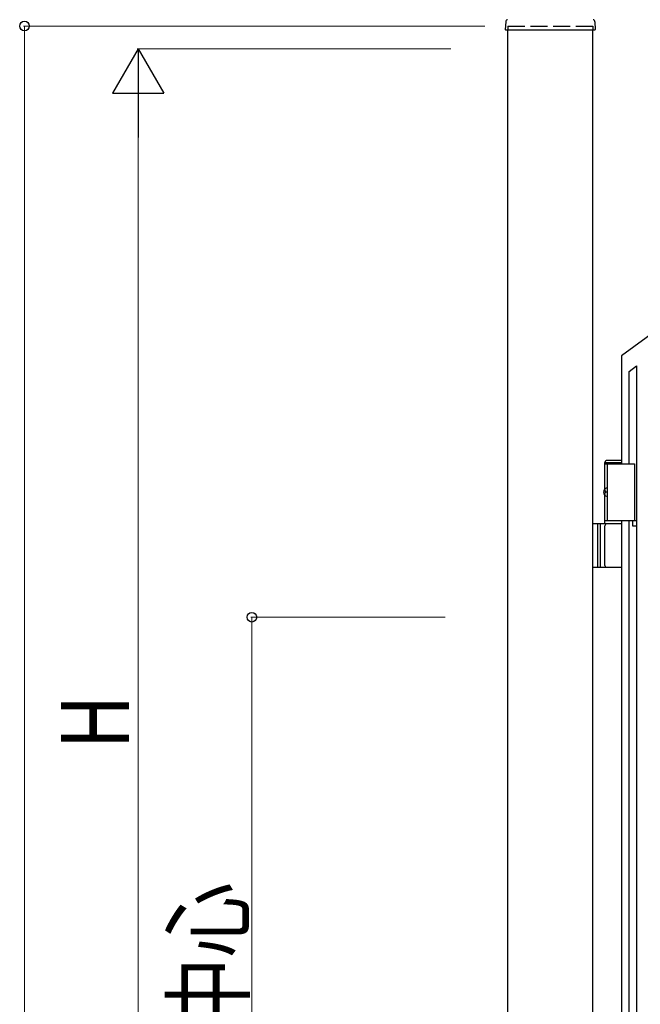
# Model space of a CAD drawing. Units: millimetres. Extents: x 0 to 8410, y 0 to 5940.
# Drawn here: x 2868 to 3414, y 3382 to 4248 of the extents above; entities that cross this region are included whole.
import ezdxf

# ---------------------------------------------------------------- set-up
doc = ezdxf.new("R2010")
doc.units = ezdxf.units.MM
doc.linetypes.add('YHIDDEN_1', pattern=[4, 3, -1])
doc.layers.add('YKK_A1', color=4, linetype='Continuous', lineweight=30)
doc.layers.add('YKK_D', color=6, linetype='Continuous', lineweight=13)
doc.styles.add('text-b', font='extslim2.shx', dxfattribs={"width": 0.8, "bigfont": 'extfont2.shx'})

msp = doc.modelspace()

# ---------------------------------------------------------------- linework, layer by layer
at = {"layer": 'YKK_A1'}
for p, q in [((3295.27, 4246.02), (3294.92, 4239.36)), ((3373.77, 4246.02), (3374.12, 4239.36)), ((3295.42, 4238.83), (3373.62, 4238.83)), ((3297.02, 2942.33), (3297.02, 4238.83)), ((3372.02, 2942.33), (3372.02, 4238.83)), ((3382.52, 3858.33), (3383.67, 3860.33)), ((3382.52, 3858.33), (3397.02, 3858.33)), ((3382.52, 3835.3), (3382.52, 3858.33)), ((3382.52, 3857.33), (3408.52, 3857.33)), ((3383.67, 3860.33), (3397.02, 3860.33)), ((3384.52, 3857.33), (3384.52, 3807.33)), ((3408.52, 3857.33), (3408.52, 3807.33)), ((3382.46, 3834.43), (3381.87, 3834.43)), ((3382.46, 3830.23), (3381.87, 3830.23)), ((3382.52, 3804.33), (3382.52, 3829.36)), ((3383.48, 3832.75), (3382.89, 3832.75)), ((3383.48, 3831.91), (3382.89, 3831.91)), ((3397.02, 3804.33), (3372.02, 3804.33)), ((3376.02, 3804.33), (3376.02, 3766.33)), ((3378.52, 3804.33), (3378.52, 3766.33)), ((3382.52, 3807.33), (3408.52, 3807.33)), ((3382.52, 3767.83), (3382.52, 3802.83)), ((3372.02, 3766.33), (3397.02, 3766.33))]:
    msp.add_line(p, q, dxfattribs=at)
at = {"layer": 'YKK_A1', "linetype": 'YHIDDEN_1', "ltscale": 5}
for p, q in [((3297.02, 4242.33), (3372.02, 4242.33)), ((3297.02, 4242.33), (3297.02, 4238.83)), ((3372.02, 4242.33), (3372.02, 4238.83))]:
    msp.add_line(p, q, dxfattribs=at)
at = {"layer": 'YKK_A1', "linetype": 'Continuous', "ltscale": 0.5}
for p, q in [((3397.02, 3952.16), (3397.02, 3857.33)), ((3403.78, 3938.32), (3410.38, 3943.46)), ((3410.38, 3943.46), (3410.38, 3022.33)), ((3403.78, 3857.33), (3403.78, 3938.32)), ((3397.02, 3807.33), (3397.02, 3147.33)), ((3403.78, 3147.33), (3403.78, 3807.33)), ((3407.23, 3802.33), (3407.23, 3807.33)), ((3407.23, 3807.33), (3410.23, 3807.33)), ((3410.23, 3802.33), (3407.23, 3802.33)), ((3410.23, 3807.33), (3410.23, 3802.33))]:
    msp.add_line(p, q, dxfattribs=at)
at = {"layer": 'YKK_A1'}
for centre, radius, start, end in [((3297.27, 4245.91), 2, 99.0011, 177), ((3371.77, 4245.91), 2, 3, 80.9989), ((3295.42, 4239.33), 0.5, 177, 270), ((3373.62, 4239.33), 0.5, 270, 3), ((3384.02, 3802.83), 1.5, 90, 180), ((3384.02, 3767.83), 1.5, 180, 270)]:
    msp.add_arc(centre, radius, start, end, dxfattribs=at)
at = {"layer": 'YKK_A1', "linetype": 'Continuous', "ltscale": 0.5}
msp.add_arc((4208.38, 2869.24), 1353.15, 90.48044, 126.84155, dxfattribs=at)
at = {"layer": 'YKK_A1'}
for centre, major_axis, start_param, end_param in [((3383.83, 3832.33), (0, -3.5), 2.857754, 6.567024), ((3388.06, 3832.33), (0, 9), 1.335292, 1.430335), ((3388.06, 3832.33), (0, 9), 1.711258, 1.806301), ((3388.65, 3832.33), (0, 9), 1.335292, 1.430335), ((3388.65, 3832.33), (0, 9), 1.711258, 1.806301), ((3389.84, 3832.33), (0, 9), 1.524113, 1.61748)]:
    msp.add_ellipse(centre, major_axis=major_axis, ratio=0.707107, start_param=start_param, end_param=end_param, dxfattribs=at)
for points, knots in [([(3381.75, 3833.59), (3381.75, 3833.53), (3381.73, 3833.43), (3381.68, 3833.27), (3381.62, 3833.12), (3381.54, 3833), (3381.46, 3832.9), (3381.4, 3832.86), (3381.38, 3832.84)], [0, 0, 0, 0, 0.1660377, 0.3303258, 0.4893576, 0.640337, 0.7815789, 0.8599587, 0.8599587, 0.8599587, 0.8599587]), ([(3381.38, 3831.82), (3381.4, 3831.8), (3381.46, 3831.76), (3381.54, 3831.66), (3381.62, 3831.54), (3381.68, 3831.39), (3381.73, 3831.23), (3381.75, 3831.12), (3381.75, 3831.07)], [0, 0, 0, 0, 0.0783682, 0.2196115, 0.3705927, 0.529626, 0.6939153, 0.8599535, 0.8599535, 0.8599535, 0.8599535]), ([(3382.89, 3832.75), (3382.85, 3832.75), (3382.77, 3832.76), (3382.66, 3832.81), (3382.56, 3832.89), (3382.47, 3833), (3382.4, 3833.12), (3382.36, 3833.27), (3382.34, 3833.43), (3382.34, 3833.53), (3382.35, 3833.59)], [0, 0, 0, 0, 0.116458, 0.236113, 0.362305, 0.496955, 0.64059, 0.792617, 0.951605, 1.115527, 1.115527, 1.115527, 1.115527]), ([(3382.35, 3831.07), (3382.34, 3831.12), (3382.34, 3831.23), (3382.36, 3831.39), (3382.4, 3831.54), (3382.47, 3831.66), (3382.56, 3831.77), (3382.66, 3831.85), (3382.77, 3831.9), (3382.85, 3831.91), (3382.89, 3831.91)], [0, 0, 0, 0, 0.163922, 0.32291, 0.474935, 0.618569, 0.753217, 0.879409, 0.999064, 1.115521, 1.115521, 1.115521, 1.115521])]:
    msp.add_open_spline(points, degree=3, knots=knots, dxfattribs=at)
at = {"layer": 'YKK_D'}
for p, q in [((3277.02, 4242.33), (2871, 4242.33)), ((2872, 4242.33), (2872, 2942.33)), ((3247.02, 4222.33), (2971, 4222.33)), ((2972, 4177.33), (2972, 3067.33)), ((3241.94, 3722.33), (3071, 3722.33)), ((3072, 3722.33), (3072, 3022.33))]:
    msp.add_line(p, q, dxfattribs=at)
at = {"layer": 'YKK_D', "lineweight": -2}
for p, q in [((2972, 4222.33), (2949.5, 4183.36)), ((2972, 4222.33), (2994.5, 4183.36)), ((2972, 4222.33), (2972, 4144.39)), ((2949.5, 4183.36), (2994.5, 4183.36))]:
    msp.add_line(p, q, dxfattribs=at)
at = {"layer": 'YKK_D', "linetype": 'ByBlock', "lineweight": -2}
for centre in [(2872, 4242.33), (3072, 3722.33)]:
    msp.add_circle(centre, 4.25, dxfattribs=at)

# ---------------------------------------------------------------- texts
at = {"layer": 'YKK_D', "style": 'text-b', "width": 0.8}
for s, p in [('H', (2964, 3606.33)), ('錠中心', (3064, 3292.33))]:
    msp.add_text(s, height=60, rotation=90, dxfattribs=at).set_placement(p)

doc.saveas('drawing.dxf')
